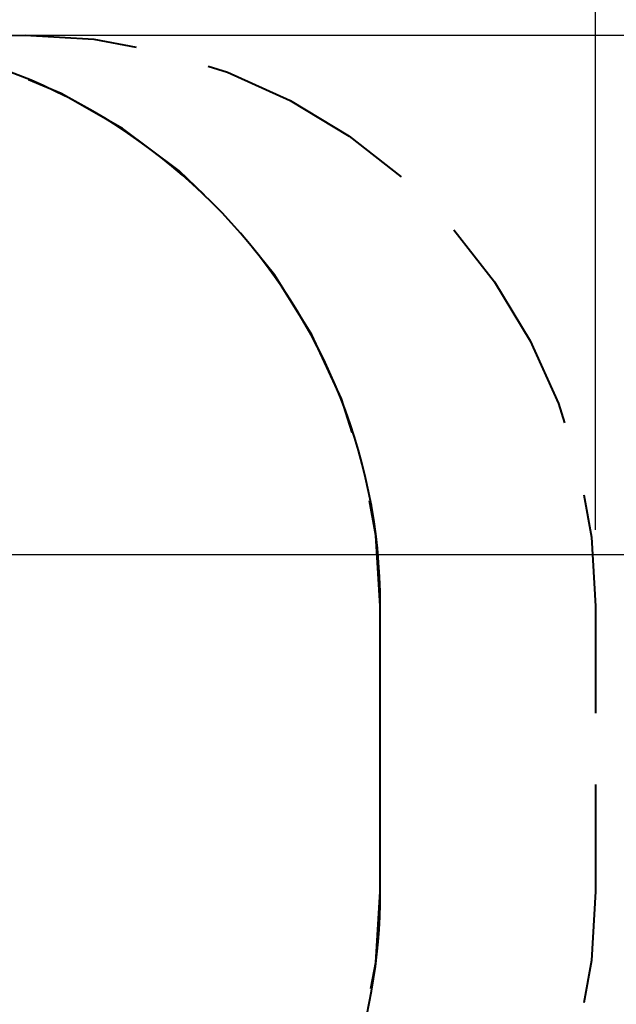
# Model space of a CAD drawing. Units: inches. Extents: x 82 to 217, y 37 to 172.
# Drawn here: x 183 to 198, y 70 to 96 of the extents above; entities that cross this region are included whole.
import ezdxf

# ---------------------------------------------------------------- set-up
doc = ezdxf.new("R2010")
doc.units = ezdxf.units.IN
doc.header["$MEASUREMENT"] = 0
doc.layers.add('Ebene 1', color=7, linetype='Continuous')

# ---------------------------------------------------------------- blocks, each defined once
blk = doc.blocks.new('block 2')
at = {"layer": 'Ebene 1', "color": 179, "lineweight": 25, "true_color": 0x1a171b}
for points in [[(197.644, 82.435), (197.644, 110.54)], [(178.984, 95.435), (217.437, 95.435)], [(167.275, 81.793), (209.891, 81.793)]]:
    blk.add_lwpolyline(points, dxfattribs=at)
at = {"layer": 'Ebene 1', "color": 179, "lineweight": 40, "true_color": 0x1a171b}
for points in [[(180.996, 95.415), (182.644, 95.435)], [(182.644, 95.435), (184.452, 95.326), (185.565, 95.121)], [(187.459, 94.617), (187.963, 94.46), (189.615, 93.717), (191.165, 92.78), (192.532, 91.709)], [(187.36, 91.228), (186.691, 91.871), (185.204, 92.983), (183.591, 93.902), (182.734, 94.259)], [(193.918, 90.322), (194.989, 88.956), (195.926, 87.406), (196.669, 85.754), (196.827, 85.25)], [(191.244, 84.997), (190.961, 85.881), (190.181, 87.566), (189.199, 89.142), (188.614, 89.863)], [(197.331, 83.357), (197.535, 82.243), (197.644, 80.435)], [(191.984, 80.435), (191.869, 82.288), (191.698, 83.2)], [(191.984, 72.935), (191.984, 80.435)], [(191.984, 77.622), (191.984, 80.435)], [(197.644, 80.435), (197.644, 77.622)], [(191.984, 72.935), (191.984, 75.748)], [(197.644, 75.748), (197.644, 72.935)], [(191.738, 70.385), (191.868, 71.073), (191.984, 72.935)], [(197.644, 72.935), (197.535, 71.127), (197.331, 70.014)]]:
    blk.add_lwpolyline(points, dxfattribs=at)
for points in [[(191.984, 80.435), (191.984, 88.664), (185.214, 95.435), (176.985, 95.435)], [(179.985, 58.238), (186.942, 59.659), (191.984, 65.834), (191.984, 72.935)]]:
    blk.add_open_spline(points, degree=3, dxfattribs=at)

msp = doc.modelspace()

# ---------------------------------------------------------------- block references
at = {"layer": 'Ebene 1'}
msp.add_blockref('block 2', (0, 0), dxfattribs=at)

doc.saveas('drawing.dxf')
